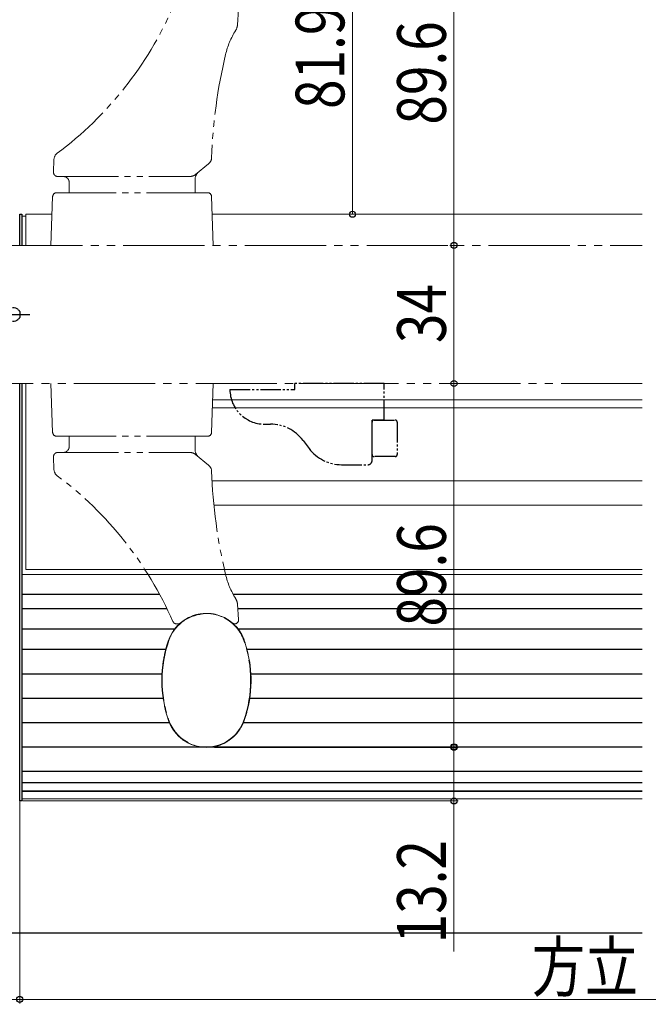
# Model space of a CAD drawing. Extents: x 0 to 990, y 0 to 1603.
# Drawn here: x 185 to 340, y 207 to 450 of the extents above; entities that cross this region are included whole.
import ezdxf

# ---------------------------------------------------------------- set-up
doc = ezdxf.new("R2010")
doc.units = 0
doc.linetypes.add('YDIVIDE_1', pattern=[15, 10, -1, 1, -1, 1, -1])
for name, color, linetype, lineweight in [('YKK_12', 2, 'CONTINUOUS', 13), ('YKK_13', 4, 'CONTINUOUS', 30), ('YKK_D', 6, 'CONTINUOUS', 13)]:
    doc.layers.add(name, color=color, linetype=linetype, lineweight=lineweight)
doc.styles.add('text-b', font='extslim2.shx', dxfattribs={"width": 0.8, "bigfont": 'extfont2.shx'})

msp = doc.modelspace()

# ---------------------------------------------------------------- linework, layer by layer
at = {"layer": 'YKK_12'}
for p, q in [((186.5, 401.49), (185.5, 401.49)), ((185.5, 401.49), (185.5, 394.29)), ((185.5, 360.29), (185.5, 257.99)), ((185.5, 313.29), (338.36, 313.29)), ((338.36, 259.79), (185.5, 259.79)), ((338.36, 257.99), (185.5, 257.99))]:
    msp.add_line(p, q, dxfattribs=at)
at = {"layer": 'YKK_12', "ltscale": 0.5}
for p, q in [((192.97, 401.99), (186.5, 401.99)), ((186.5, 401.99), (186.5, 394.29)), ((338.36, 401.99), (232.43, 401.99)), ((186.5, 360.29), (186.5, 314.49)), ((232.49, 354.29), (338.36, 354.29)), ((232.56, 356.29), (338.36, 356.29)), ((232.39, 336.29), (338.36, 336.29)), ((232.85, 330.29), (338.36, 330.29)), ((338.36, 314.49), (186.5, 314.49))]:
    msp.add_line(p, q, dxfattribs=at)
at = {"layer": 'YKK_12', "linetype": 'YDIVIDE_1', "ltscale": 2}
for p, q in [((180.5, 394.29), (338.36, 394.29)), ((338.36, 360.29), (180.5, 360.29))]:
    msp.add_line(p, q, dxfattribs=at)
at = {"layer": 'YKK_13', "linetype": 'YDIVIDE_1', "lineweight": 15, "ltscale": 1.5}
for p, q in [((238.66, 448.66), (238.93, 452.43)), ((193.45, 415.46), (193.34, 412.32)), ((228.28, 411.74), (231.54, 414.39)), ((194.34, 411.29), (227.02, 411.29)), ((228.2, 407.29), (228.2, 410.48)), ((197.2, 409.79), (197.2, 407.29)), ((193.12, 406.32), (192.7, 394.29)), ((231.28, 407.29), (194.12, 407.29)), ((232.7, 394.29), (232.28, 406.32)), ((193.12, 348.25), (192.7, 360.29)), ((232.7, 360.29), (232.28, 348.25)), ((231.28, 347.29), (194.12, 347.29)), ((197.2, 344.79), (197.2, 347.29)), ((228.2, 347.29), (228.2, 344.09)), ((193.45, 339.12), (193.34, 342.25)), ((194.34, 343.29), (227.02, 343.29)), ((228.28, 342.84), (231.54, 340.19)), ((238.66, 305.91), (238.93, 302.15)), ((223.97, 301.09), (223.66, 301.09)), ((237.98, 301.09), (237.93, 301.09)), ((237.93, 301.09), (237.93, 301.09)), ((240.33, 297.04), (241.05, 294.64)), ((241.05, 294.64), (241.69, 291.44)), ((241.69, 291.44), (241.99, 287.91)), ((220.01, 286.42), (220.01, 287.91)), ((220.31, 282.9), (220.01, 286.42)), ((241.99, 287.91), (241.99, 286.42)), ((220.95, 279.69), (220.31, 282.9)), ((221.67, 277.3), (220.95, 279.69))]:
    msp.add_line(p, q, dxfattribs=at)
at = {"layer": 'YKK_13'}
for p, q in [((185, 394.29), (185, 401.99)), ((185, 401.99), (185.5, 401.99)), ((185.5, 401.99), (185.5, 394.29)), ((161.6, 377.29), (187.5, 377.29)), ((185, 378.04), (185, 376.54)), ((185, 257.49), (185, 360.29)), ((185.5, 360.29), (185.5, 257.49)), ((185.5, 257.49), (185, 257.49))]:
    msp.add_line(p, q, dxfattribs=at)
at = {"layer": 'YKK_13', "linetype": 'YDIVIDE_1', "ltscale": 0.5}
for p, q in [((274.8, 360.29), (252.8, 360.29)), ((252.8, 358.79), (252.8, 360.29)), ((274.8, 351.29), (274.8, 360.29)), ((236.8, 358.79), (252.8, 358.79)), ((245.3, 350.29), (246.8, 350.29)), ((271.8, 341.29), (271.8, 351.29)), ((274.8, 351.29), (271.8, 351.29)), ((271.8, 342.79), (271.8, 350.79)), ((272.3, 351.29), (277.5, 351.29)), ((278, 350.79), (278, 342.79)), ((254.8, 346.29), (256.3, 344.29)), ((277.5, 342.29), (272.3, 342.29)), ((264.3, 340.29), (270.8, 340.29))]:
    msp.add_line(p, q, dxfattribs=at)
at = {"layer": 'YKK_13', "linetype": 'Continuous', "ltscale": 2}
for p, q in [((219.51, 308.29), (185.5, 308.29)), ((185.5, 308.29), (185.5, 259.99)), ((338.36, 308.29), (237.63, 308.29)), ((221.31, 304.79), (185.5, 304.79)), ((338.36, 304.79), (238.74, 304.79)), ((223.28, 299.79), (185.5, 299.79)), ((338.36, 299.79), (238.72, 299.79)), ((221.09, 294.79), (185.5, 294.79)), ((338.36, 294.79), (240.91, 294.79)), ((185.5, 288.79), (220.14, 288.79)), ((241.86, 288.79), (338.36, 288.79)), ((185.5, 282.79), (220.42, 282.79)), ((241.58, 282.79), (338.36, 282.79)), ((185.5, 276.79), (221.97, 276.79)), ((240.03, 276.79), (338.36, 276.79)), ((185.5, 270.79), (338.36, 270.79)), ((185.5, 264.79), (338.36, 264.79)), ((185.5, 261.99), (338.36, 261.99)), ((185.5, 259.99), (338.36, 259.99))]:
    msp.add_line(p, q, dxfattribs=at)
at = {"layer": 'YKK_13', "ltscale": 1.5}
msp.add_line((338.36, 224.89), (166, 224.89), dxfattribs=at)
at = {"layer": 'YKK_13', "linetype": 'YDIVIDE_1', "lineweight": 15, "ltscale": 1.5}
for centre, radius, start, end in [((140.32, 489.04), 90, 306.8106, 336.3159), ((235.67, 448.87), 3, 327.9752, 356), ((255.17, 436.68), 20, 147.9752, 166.6562), ((362.2, 411.29), 130, 166.6562, 177.9815), ((195.44, 415.39), 2, 126.8106, 178), ((230.28, 415.94), 2, 309.0482, 357.9815), ((194.34, 412.29), 1, 178, 270), ((230.7, 410.48), 2.5, 129.0482, 180), ((195.7, 409.79), 1.5, 0, 90), ((227.02, 413.29), 2, 270, 309.0482), ((194.12, 406.29), 1, 90, 178), ((231.28, 406.29), 1, 2, 90), ((194.12, 348.29), 1, 182, 270), ((231.28, 348.29), 1, 270, 358), ((195.7, 344.79), 1.5, 270, 0), ((194.34, 342.29), 1, 90, 182), ((227.02, 341.29), 2, 50.9518, 90), ((230.7, 344.09), 2.5, 180, 230.9518), ((230.28, 338.64), 2, 2.0185, 50.9518), ((195.44, 339.19), 2, 182, 233.1894), ((140.32, 265.53), 90, 23.6841, 53.1894), ((362.2, 343.29), 130, 182.0185, 193.3438), ((255.17, 317.9), 20, 193.3438, 212.0248), ((235.67, 305.7), 3, 4, 32.0248), ((231, 293.79), 9.88, 19.2104, 160.7896), ((231, 293.79), 9.78, 95.1981, 160.7896), ((223.66, 302.09), 1, 203.6841, 270), ((223.97, 302.09), 1, 270, 310.28), ((231, 293.79), 9.78, 19.2104, 62.4688), ((238.03, 302.09), 1, 229.72, 270), ((238.04, 302.08), 1, 229.6669, 263.4543), ((237.93, 302.08), 1, 276.08, 4), ((250, 287.17), 30, 160.7896, 199.2104), ((250, 287.17), 29.9, 160.7896, 199.2104), ((212, 287.17), 29.9, 340.7896, 19.2104), ((212, 287.17), 30, 340.7896, 19.2104), ((231, 280.55), 9.88, 199.2104, 340.7896), ((231, 280.55), 9.78, 199.2104, 242.4688), ((231, 280.55), 9.78, 275.1981, 340.7896)]:
    msp.add_arc(centre, radius, start, end, dxfattribs=at)
at = {"layer": 'YKK_13', "linetype": 'YDIVIDE_1', "ltscale": 0.5}
for centre, radius, start, end in [((245.3, 358.79), 8.5, 180, 270), ((246.8, 340.29), 10, 36.8699, 90), ((272.3, 350.79), 0.5, 90, 180), ((277.5, 350.79), 0.5, 0, 90), ((264.3, 350.29), 10, 216.8699, 270), ((272.3, 342.79), 0.5, 180, 270), ((277.5, 342.79), 0.5, 270, 0), ((270.8, 341.29), 1, 270, 0)]:
    msp.add_arc(centre, radius, start, end, dxfattribs=at)
at = {"layer": 'YKK_13'}
for points, knots in [([(183.27, 379.04), (183.52, 379.04), (183.76, 378.99), (184.09, 378.86), (184.2, 378.81), (184.38, 378.7), (184.47, 378.64), (184.63, 378.51), (184.69, 378.44), (184.81, 378.31), (184.86, 378.25), (184.94, 378.14), (184.96, 378.1), (185, 378.05), (185, 378.04), (185, 378.04)], [0, 0, 0, 0, 0.25, 0.25, 0.375, 0.375, 0.5, 0.5, 0.625, 0.625, 0.75, 0.75, 0.875, 0.875, 1, 1, 1, 1]), ([(185, 376.54), (185, 376.54), (185, 376.53), (184.96, 376.48), (184.94, 376.44), (184.86, 376.33), (184.81, 376.27), (184.7, 376.14), (184.63, 376.07), (184.4, 375.88), (184.2, 375.76), (183.77, 375.59), (183.52, 375.54), (183.27, 375.54)], [0, 0, 0, 0, 0.125, 0.125, 0.25, 0.25, 0.375, 0.375, 0.5, 0.5, 0.75, 0.75, 1, 1, 1, 1])]:
    msp.add_open_spline(points, degree=3, knots=knots, dxfattribs=at)
at = {"layer": 'YKK_13', "linetype": 'YDIVIDE_1', "lineweight": 15, "ltscale": 1.5}
for points, knots in [([(224.62, 301.33), (225.53, 301.98), (226.82, 302.89), (228.34, 303.3), (228.77, 303.41)], [0, 0, 0, 0, 0.709457, 1, 1, 1, 1]), ([(228.77, 303.41), (229.88, 303.57), (231.38, 303.78), (232.85, 303.49), (233.22, 303.41)], [0, 0, 0, 0, 0.741972, 1, 1, 1, 1]), ([(233.22, 303.41), (234.29, 303.07), (235.79, 302.58), (237.02, 301.61), (237.38, 301.33)], [0, 0, 0, 0, 0.709557, 1, 1, 1, 1]), ([(221.67, 297.04), (222.13, 298.06), (222.86, 299.68), (224.14, 300.89), (224.62, 301.33)], [0, 0, 0, 0, 0.631711, 1, 1, 1, 1]), ([(237.38, 301.33), (238.17, 300.54), (239.42, 299.28), (240.08, 297.64), (240.33, 297.04)], [0, 0, 0, 0, 0.631522, 1, 1, 1, 1]), ([(220.01, 287.91), (220.11, 289.45), (220.3, 292.55), (221.21, 295.53), (221.67, 297.04)], [0, 0, 0, 0, 0.49395, 1, 1, 1, 1]), ([(241.99, 286.42), (241.89, 284.89), (241.7, 281.78), (240.79, 278.8), (240.33, 277.3)], [0, 0, 0, 0, 0.49395, 1, 1, 1, 1]), ([(224.62, 273), (223.83, 273.8), (222.58, 275.06), (221.91, 276.69), (221.67, 277.3)], [0, 0, 0, 0, 0.631522, 1, 1, 1, 1]), ([(240.33, 277.3), (239.87, 276.27), (239.14, 274.65), (237.85, 273.45), (237.38, 273)], [0, 0, 0, 0, 0.63171, 1, 1, 1, 1]), ([(228.78, 270.92), (227.71, 271.27), (226.21, 271.75), (224.98, 272.72), (224.62, 273)], [0, 0, 0, 0, 0.709558, 1, 1, 1, 1]), ([(237.38, 273), (236.47, 272.36), (235.18, 271.44), (233.66, 271.04), (233.22, 270.92)], [0, 0, 0, 0, 0.709457, 1, 1, 1, 1]), ([(233.22, 270.92), (232.12, 270.76), (230.62, 270.55), (229.15, 270.85), (228.78, 270.92)], [0, 0, 0, 0, 0.741972, 1, 1, 1, 1])]:
    msp.add_open_spline(points, degree=3, knots=knots, dxfattribs=at)
at = {"layer": 'YKK_D', "ltscale": 1.5}
for p, q in [((266.99, 483.91), (266.99, 401.99)), ((291.99, 394.29), (291.99, 483.91)), ((234.43, 401.99), (267.99, 401.99)), ((294.11, 394.29), (290.99, 394.29)), ((291.99, 394.29), (291.99, 360.29)), ((294.11, 360.29), (290.99, 360.29)), ((291.99, 360.29), (291.99, 270.67)), ((232.89, 270.81), (292.99, 270.81)), ((233, 270.67), (292.99, 270.67)), ((291.99, 270.81), (291.99, 257.49)), ((185, 261.64), (185, 207.6)), ((185.7, 257.49), (292.99, 257.49)), ((291.99, 257.49), (291.99, 220.41)), ((185, 256.79), (185, 207.6)), ((185, 208.6), (155, 208.6)), ((185, 208.6), (609.5, 208.6))]:
    msp.add_line(p, q, dxfattribs=at)
at = {"layer": 'YKK_D', "linetype": 'ByBlock', "lineweight": -2}
for centre in [(266.99, 401.99), (291.99, 394.29), (291.99, 394.29), (291.99, 360.29), (291.99, 360.29), (291.99, 270.81), (291.99, 270.67), (291.99, 257.49), (185, 208.6)]:
    msp.add_circle(centre, 0.75, dxfattribs=at)

# ---------------------------------------------------------------- texts
at = {"layer": 'YKK_D', "style": 'text-b', "width": 0.8}
for s, p in [('81.9', (264.99, 427.91)), ('89.6', (289.99, 424.06)), ('34', (289.99, 370.25)), ('89.6', (289.99, 300.44)), ('13.2', (289.99, 222.41))]:
    msp.add_text(s, height=12, rotation=90, dxfattribs=at).set_placement(p)
msp.add_text('方立・たて枠間=(2W-86.5)/3', height=12, dxfattribs=at).set_placement((311.17, 210.6))

doc.saveas('drawing.dxf')
